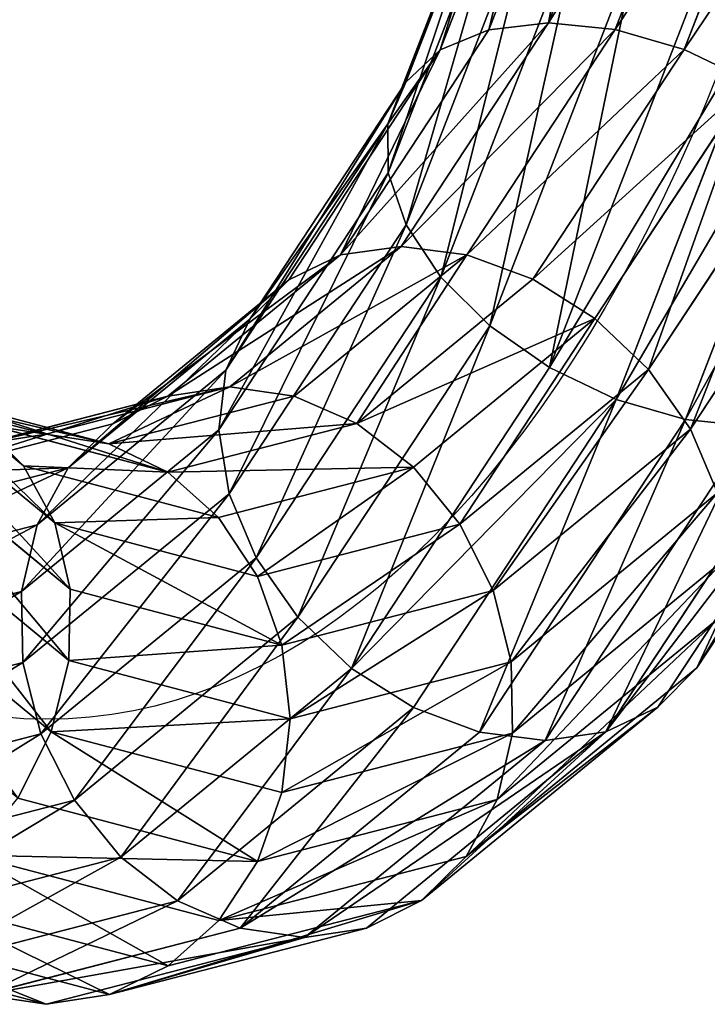
# Model space of a CAD drawing. Units: millimetres. Extents: x -6371 to 2312, y -940 to 4210.
# Drawn here: x -1025 to -977, y 3480 to 3550 of the extents above; entities that cross this region are included whole.
import ezdxf

# ---------------------------------------------------------------- set-up
doc = ezdxf.new("R2010")
doc.units = ezdxf.units.MM
doc.layers.get('0').update_dxf_attribs({"true_color": 0xff5454})

# ---------------------------------------------------------------- blocks, each defined once
blk = doc.blocks.new('Group_12')
at = {"color": 8, "true_color": 0x64777b}
for p, q in [((103.721, 555.569, 19.985), (140, 560.345, 19.985)), ((140, 560.345, 19.985), (176.279, 555.569, 19.985)), ((140, 559.662, 25.162), (140, 560.345, 19.985)), ((140, 560.345, 19.985), (140, 559.654, 14.809)), ((103.898, 554.909, 25.162), (140, 559.662, 25.162)), ((103.9, 554.901, 14.809), (140, 559.654, 14.809)), ((140, 559.654, 14.809), (176.1, 554.901, 14.809)), ((140, 559.654, 14.809), (140, 557.635, 9.987)), ((104.418, 552.966, 29.987), (140, 557.65, 29.987)), ((104.422, 552.951, 9.987), (140, 557.635, 9.987)), ((140, 557.635, 9.987), (175.578, 552.951, 9.987)), ((140, 557.635, 9.987), (140, 554.426, 5.847)), ((69.914, 541.566, 19.985), (103.721, 555.569, 19.985)), ((103.898, 554.909, 25.162), (103.721, 555.569, 19.985)), ((103.721, 555.569, 19.985), (103.9, 554.901, 14.809)), ((70.255, 540.974, 25.162), (103.898, 554.909, 25.162)), ((70.259, 540.967, 14.809), (103.9, 554.901, 14.809)), ((104.418, 552.966, 29.987), (103.898, 554.909, 25.162)), ((103.9, 554.901, 14.809), (104.422, 552.951, 9.987)), ((105.247, 549.872, 34.131), (140, 554.448, 34.131)), ((105.253, 549.851, 5.847), (140, 554.426, 5.847)), ((140, 554.426, 5.847), (174.747, 549.851, 5.847)), ((140, 554.426, 5.847), (140, 550.246, 2.672)), ((71.261, 539.232, 29.987), (104.418, 552.966, 29.987)), ((71.269, 539.218, 9.987), (104.422, 552.951, 9.987)), ((105.247, 549.872, 34.131), (104.418, 552.966, 29.987)), ((104.422, 552.951, 9.987), (105.253, 549.851, 5.847)), ((106.328, 545.839, 37.313), (140, 550.272, 37.313)), ((106.335, 545.813, 2.672), (140, 550.246, 2.672)), ((140, 550.246, 2.672), (173.665, 545.813, 2.672)), ((140, 550.246, 2.672), (140, 545.379, 0.678)), ((72.863, 536.458, 34.131), (105.247, 549.872, 34.131)), ((72.873, 536.439, 5.847), (105.253, 549.851, 5.847)), ((106.328, 545.839, 37.313), (105.247, 549.872, 34.131)), ((105.253, 549.851, 5.847), (106.335, 545.813, 2.672)), ((74.95, 532.842, 37.313), (106.328, 545.839, 37.313)), ((74.963, 532.819, 2.672), (106.335, 545.813, 2.672)), ((107.587, 541.141, 39.315), (106.328, 545.839, 37.313)), ((106.335, 545.813, 2.672), (107.594, 541.113, 0.678)), ((173.665, 545.813, 2.672), (172.406, 541.113, 0.678)), ((140, 545.408, 39.315), (107.587, 541.141, 39.315)), ((107.594, 541.113, 0.678), (140, 545.379, 0.678)), ((140, 545.379, 0.678), (172.406, 541.113, 0.678)), ((140, 545.379, 0.678), (140, 540.157)), ((40.883, 519.29, 19.985), (69.914, 541.566, 19.985)), ((70.255, 540.974, 25.162), (69.914, 541.566, 19.985)), ((69.914, 541.566, 19.985), (70.259, 540.967, 14.809)), ((41.366, 518.806, 25.162), (70.255, 540.974, 25.162)), ((41.372, 518.801, 14.809), (70.259, 540.967, 14.809)), ((71.261, 539.232, 29.987), (70.255, 540.974, 25.162)), ((70.259, 540.967, 14.809), (71.269, 539.218, 9.987)), ((107.587, 541.141, 39.315), (77.382, 528.63, 39.315)), ((77.397, 528.604, 0.678), (107.594, 541.113, 0.678)), ((108.938, 536.098, 40), (107.587, 541.141, 39.315)), ((107.594, 541.113, 0.678), (108.946, 536.069)), ((172.406, 541.113, 0.678), (171.054, 536.069)), ((172.406, 541.113, 0.678), (202.603, 528.604, 0.678)), ((108.938, 536.098, 40), (140, 540.188, 40)), ((108.946, 536.069), (140, 540.157)), ((140, 540.157), (171.054, 536.069)), ((140, 540.157), (140, 534.937, 0.685)), ((42.789, 517.384, 29.987), (71.261, 539.232, 29.987)), ((42.799, 517.373, 9.987), (71.269, 539.218, 9.987)), ((72.863, 536.458, 34.131), (71.261, 539.232, 29.987)), ((71.269, 539.218, 9.987), (72.873, 536.439, 5.847)), ((45.053, 515.119, 34.131), (72.863, 536.458, 34.131)), ((45.069, 515.104, 5.847), (72.873, 536.439, 5.847)), ((74.95, 532.842, 37.313), (72.863, 536.458, 34.131)), ((72.873, 536.439, 5.847), (74.963, 532.819, 2.672)), ((79.992, 524.109, 40), (108.938, 536.098, 40)), ((80.008, 524.082), (108.946, 536.069)), ((110.289, 531.055, 39.322), (108.938, 536.098, 40)), ((108.946, 536.069), (110.297, 531.026, 0.685)), ((171.054, 536.069), (169.703, 531.026, 0.685)), ((171.054, 536.069), (199.992, 524.082)), ((110.289, 531.055, 39.322), (140, 534.966, 39.322)), ((110.297, 531.026, 0.685), (140, 534.937, 0.685)), ((140, 534.937, 0.685), (169.703, 531.026, 0.685)), ((140, 534.937, 0.685), (140, 530.073, 2.687)), ((48.006, 512.167, 37.313), (74.95, 532.842, 37.313)), ((77.382, 528.63, 39.315), (74.95, 532.842, 37.313)), ((82.603, 519.587, 39.322), (110.289, 531.055, 39.322)), ((82.618, 519.561, 0.685), (110.297, 531.026, 0.685)), ((111.549, 526.354, 37.328), (110.289, 531.055, 39.322)), ((110.297, 531.026, 0.685), (111.556, 526.328, 2.687)), ((169.703, 531.026, 0.685), (168.444, 526.328, 2.687)), ((169.703, 531.026, 0.685), (197.382, 519.561, 0.685)), ((111.549, 526.354, 37.328), (140, 530.1, 37.328)), ((111.556, 526.328, 2.687), (140, 530.073, 2.687)), ((140, 530.073, 2.687), (168.444, 526.328, 2.687)), ((140, 530.073, 2.687), (140, 525.898, 5.869)), ((77.382, 528.63, 39.315), (51.445, 508.728, 39.315)), ((79.992, 524.109, 40), (77.382, 528.63, 39.315)), ((85.037, 515.372, 37.328), (111.549, 526.354, 37.328)), ((85.05, 515.349, 2.687), (111.556, 526.328, 2.687)), ((112.631, 522.316, 34.153), (111.549, 526.354, 37.328)), ((111.556, 526.328, 2.687), (112.636, 522.295, 5.869)), ((168.444, 526.328, 2.687), (167.364, 522.295, 5.869)), ((168.444, 526.328, 2.687), (194.95, 515.349, 2.687)), ((112.631, 522.316, 34.153), (140, 525.919, 34.153)), ((112.636, 522.295, 5.869), (140, 525.898, 5.869)), ((140, 525.898, 5.869), (167.364, 522.295, 5.869)), ((140, 525.898, 5.869), (140, 522.695, 10.013)), ((55.136, 505.036, 40), (79.992, 524.109, 40)), ((82.603, 519.587, 39.322), (79.992, 524.109, 40)), ((80.008, 524.082), (82.618, 519.561, 0.685)), ((113.461, 519.216, 30.013), (140, 522.71, 30.013)), ((87.127, 511.752, 34.153), (112.631, 522.316, 34.153)), ((87.137, 511.733, 5.869), (112.636, 522.295, 5.869)), ((113.461, 519.216, 30.013), (112.631, 522.316, 34.153)), ((112.636, 522.295, 5.869), (113.465, 519.202, 10.013)), ((113.465, 519.202, 10.013), (140, 522.695, 10.013)), ((140, 522.695, 10.013), (166.535, 519.202, 10.013)), ((140, 522.695, 10.013), (140, 520.683, 14.838)), ((167.364, 522.295, 5.869), (166.535, 519.202, 10.013)), ((167.364, 522.295, 5.869), (192.863, 511.733, 5.869)), ((113.984, 517.266, 25.191), (140, 520.691, 25.191)), ((113.986, 517.259, 14.838), (140, 520.683, 14.838)), ((140, 520, 20.015), (140, 520.691, 25.191)), ((140, 520.683, 14.838), (166.014, 517.259, 14.838)), ((140, 520.683, 14.838), (140, 520, 20.015)), ((114.163, 516.598, 20.015), (140, 520, 20.015)), ((140, 520, 20.015), (165.837, 516.598, 20.015)), ((41.366, 518.806, 25.162), (40.883, 519.29, 19.985)), ((58.829, 501.344, 39.322), (82.603, 519.587, 39.322)), ((58.849, 501.323, 0.685), (82.618, 519.561, 0.685)), ((85.037, 515.372, 37.328), (82.603, 519.587, 39.322)), ((82.618, 519.561, 0.685), (85.05, 515.349, 2.687)), ((88.731, 508.973, 30.013), (113.461, 519.216, 30.013)), ((113.984, 517.266, 25.191), (113.461, 519.216, 30.013)), ((19.199, 489.917, 25.162), (41.366, 518.806, 25.162)), ((42.789, 517.384, 29.987), (41.366, 518.806, 25.162)), ((88.739, 508.96, 10.013), (113.465, 519.202, 10.013)), ((113.465, 519.202, 10.013), (113.986, 517.259, 14.838)), ((20.941, 488.911, 29.987), (42.789, 517.384, 29.987)), ((45.053, 515.119, 34.131), (42.789, 517.384, 29.987)), ((89.741, 507.224, 25.191), (113.984, 517.266, 25.191)), ((89.745, 507.218, 14.838), (113.986, 517.259, 14.838)), ((114.163, 516.598, 20.015), (113.984, 517.266, 25.191)), ((113.986, 517.259, 14.838), (114.163, 516.598, 20.015)), ((90.086, 506.626, 20.015), (114.163, 516.598, 20.015)), ((23.714, 487.31, 34.131), (45.053, 515.119, 34.131)), ((48.006, 512.167, 37.313), (45.053, 515.119, 34.131)), ((62.27, 497.903, 37.328), (85.037, 515.372, 37.328)), ((62.289, 497.884, 2.687), (85.05, 515.349, 2.687)), ((87.127, 511.752, 34.153), (85.037, 515.372, 37.328)), ((85.05, 515.349, 2.687), (87.137, 511.733, 5.869)), ((27.331, 485.222, 37.313), (48.006, 512.167, 37.313)), ((51.445, 508.728, 39.315), (48.006, 512.167, 37.313)), ((65.226, 494.947, 34.153), (87.127, 511.752, 34.153)), ((65.241, 494.931, 5.869), (87.137, 511.733, 5.869)), ((88.731, 508.973, 30.013), (87.127, 511.752, 34.153)), ((87.137, 511.733, 5.869), (88.739, 508.96, 10.013)), ((67.495, 492.678, 30.013), (88.731, 508.973, 30.013)), ((67.506, 492.667, 10.013), (88.739, 508.96, 10.013)), ((89.741, 507.224, 25.191), (88.731, 508.973, 30.013)), ((88.739, 508.96, 10.013), (89.745, 507.218, 14.838)), ((51.445, 508.728, 39.315), (31.543, 482.79, 39.315)), ((55.136, 505.036, 40), (51.445, 508.728, 39.315)), ((68.923, 491.25, 25.191), (89.741, 507.224, 25.191)), ((68.928, 491.244, 14.838), (89.745, 507.218, 14.838)), ((90.086, 506.626, 20.015), (89.741, 507.224, 25.191)), ((89.745, 507.218, 14.838), (90.086, 506.626, 20.015)), ((69.411, 490.761, 20.015), (90.086, 506.626, 20.015)), ((36.064, 480.18, 40), (55.136, 505.036, 40)), ((58.829, 501.344, 39.322), (55.136, 505.036, 40)), ((40.586, 477.569, 39.322), (58.829, 501.344, 39.322)), ((62.27, 497.903, 37.328), (58.829, 501.344, 39.322)), ((44.8, 475.136, 37.328), (62.27, 497.903, 37.328)), ((65.226, 494.947, 34.153), (62.27, 497.903, 37.328)), ((48.421, 473.046, 34.153), (65.226, 494.947, 34.153)), ((67.495, 492.678, 30.013), (65.226, 494.947, 34.153)), ((65.241, 494.931, 5.869), (67.506, 492.667, 10.013)), ((51.2, 471.441, 30.013), (67.495, 492.678, 30.013)), ((51.213, 471.434, 10.013), (67.506, 492.667, 10.013)), ((68.923, 491.25, 25.191), (67.495, 492.678, 30.013)), ((67.506, 492.667, 10.013), (68.928, 491.244, 14.838)), ((52.948, 470.432, 25.191), (68.923, 491.25, 25.191)), ((52.955, 470.428, 14.838), (68.928, 491.244, 14.838)), ((53.547, 470.086, 20.015), (69.411, 490.761, 20.015)), ((69.411, 490.761, 20.015), (68.923, 491.25, 25.191)), ((68.928, 491.244, 14.838), (69.411, 490.761, 20.015))]:
    blk.add_line(p, q, dxfattribs=at)
at = {"color": 8, "true_color": 0x64777b, "extrusion": (-1.50398e-15, -3.57787e-18, -1)}
blk.add_arc((-140, 420.173, -20), 120, 0, 180, dxfattribs=at)
at = {"color": 8, "true_color": 0x64777b}
mesh = blk.add_polyface(dxfattribs=at)
corners = [(103.721, 555.569, 19.985), (140, 559.662, 25.162), (140, 560.345, 19.985), (103.898, 554.909, 25.162)]
mesh.append_faces([[corners[k] for k in face] for face in [(0, 1, 2), (1, 0, 3)]], dxfattribs={"vtx0": -1, "color": 8})
mesh = blk.add_polyface(dxfattribs=at)
corners = [(103.721, 555.569, 19.985), (140, 559.654, 14.809), (103.9, 554.901, 14.809), (140, 560.345, 19.985)]
mesh.append_faces([[corners[k] for k in face] for face in [(0, 1, 2), (1, 0, 3)]], dxfattribs={"vtx0": -1, "color": 8})
mesh = blk.add_polyface(dxfattribs=at)
corners = [(140, 559.662, 25.162), (176.279, 555.569, 19.985), (140, 560.345, 19.985), (176.102, 554.909, 25.162)]
mesh.append_faces([[corners[k] for k in face] for face in [(0, 1, 2), (1, 0, 3)]], dxfattribs={"vtx0": -1, "color": 8})
mesh = blk.add_polyface(dxfattribs=at)
corners = [(140, 560.345, 19.985), (176.1, 554.901, 14.809), (140, 559.654, 14.809), (176.279, 555.569, 19.985)]
mesh.append_faces([[corners[k] for k in face] for face in [(0, 1, 2), (1, 0, 3)]], dxfattribs={"vtx0": -1, "color": 8})
mesh = blk.add_polyface(dxfattribs=at)
corners = [(104.418, 552.966, 29.987), (140, 559.662, 25.162), (103.898, 554.909, 25.162), (140, 557.65, 29.987)]
mesh.append_faces([[corners[k] for k in face] for face in [(0, 1, 2), (1, 0, 3)]], dxfattribs={"vtx0": -1, "color": 8})
mesh = blk.add_polyface(dxfattribs=at)
corners = [(104.422, 552.951, 9.987), (140, 559.654, 14.809), (140, 557.635, 9.987), (103.9, 554.901, 14.809)]
mesh.append_faces([[corners[k] for k in face] for face in [(0, 1, 2), (1, 0, 3)]], dxfattribs={"vtx0": -1, "color": 8})
mesh = blk.add_polyface(dxfattribs=at)
corners = [(140, 559.654, 14.809), (175.578, 552.951, 9.987), (140, 557.635, 9.987), (176.1, 554.901, 14.809)]
mesh.append_faces([[corners[k] for k in face] for face in [(0, 1, 2), (1, 0, 3)]], dxfattribs={"vtx0": -1, "color": 8})
mesh = blk.add_polyface(dxfattribs=at)
corners = [(105.247, 549.872, 34.131), (140, 557.65, 29.987), (104.418, 552.966, 29.987), (140, 554.448, 34.131)]
mesh.append_faces([[corners[k] for k in face] for face in [(0, 1, 2), (1, 0, 3)]], dxfattribs={"vtx0": -1, "color": 8})
mesh = blk.add_polyface(dxfattribs=at)
corners = [(104.422, 552.951, 9.987), (140, 554.426, 5.847), (105.253, 549.851, 5.847), (140, 557.635, 9.987)]
mesh.append_faces([[corners[k] for k in face] for face in [(0, 1, 2), (1, 0, 3)]], dxfattribs={"vtx0": -1, "color": 8})
mesh = blk.add_polyface(dxfattribs=at)
corners = [(140, 557.635, 9.987), (174.747, 549.851, 5.847), (140, 554.426, 5.847), (175.578, 552.951, 9.987)]
mesh.append_faces([[corners[k] for k in face] for face in [(0, 1, 2), (1, 0, 3)]], dxfattribs={"vtx0": -1, "color": 8})
mesh = blk.add_polyface(dxfattribs=at)
corners = [(69.914, 541.566, 19.985), (103.898, 554.909, 25.162), (103.721, 555.569, 19.985), (70.255, 540.974, 25.162)]
mesh.append_faces([[corners[k] for k in face] for face in [(0, 1, 2), (1, 0, 3)]], dxfattribs={"vtx0": -1, "color": 8})
mesh = blk.add_polyface(dxfattribs=at)
corners = [(70.259, 540.967, 14.809), (103.721, 555.569, 19.985), (103.9, 554.901, 14.809), (69.914, 541.566, 19.985)]
mesh.append_faces([[corners[k] for k in face] for face in [(0, 1, 2), (1, 0, 3)]], dxfattribs={"vtx0": -1, "color": 8})
mesh = blk.add_polyface(dxfattribs=at)
corners = [(71.261, 539.232, 29.987), (103.898, 554.909, 25.162), (70.255, 540.974, 25.162), (104.418, 552.966, 29.987)]
mesh.append_faces([[corners[k] for k in face] for face in [(0, 1, 2), (1, 0, 3)]], dxfattribs={"vtx0": -1, "color": 8})
mesh = blk.add_polyface(dxfattribs=at)
corners = [(70.259, 540.967, 14.809), (104.422, 552.951, 9.987), (71.269, 539.218, 9.987), (103.9, 554.901, 14.809)]
mesh.append_faces([[corners[k] for k in face] for face in [(0, 1, 2), (1, 0, 3)]], dxfattribs={"vtx0": -1, "color": 8})
mesh = blk.add_polyface(dxfattribs=at)
corners = [(106.328, 545.839, 37.313), (140, 554.448, 34.131), (105.247, 549.872, 34.131), (140, 550.272, 37.313)]
mesh.append_faces([[corners[k] for k in face] for face in [(0, 1, 2), (1, 0, 3)]], dxfattribs={"vtx0": -1, "color": 8})
mesh = blk.add_polyface(dxfattribs=at)
corners = [(140, 554.426, 5.847), (106.335, 545.813, 2.672), (105.253, 549.851, 5.847), (140, 550.246, 2.672)]
mesh.append_faces([[corners[k] for k in face] for face in [(0, 1, 2), (1, 0, 3)]], dxfattribs={"vtx0": -1, "color": 8})
mesh = blk.add_polyface(dxfattribs=at)
corners = [(174.747, 549.851, 5.847), (140, 550.246, 2.672), (140, 554.426, 5.847), (173.665, 545.813, 2.672)]
mesh.append_faces([[corners[k] for k in face] for face in [(0, 1, 2), (1, 0, 3)]], dxfattribs={"vtx0": -1, "color": 8})
mesh = blk.add_polyface(dxfattribs=at)
corners = [(72.863, 536.458, 34.131), (104.418, 552.966, 29.987), (71.261, 539.232, 29.987), (105.247, 549.872, 34.131)]
mesh.append_faces([[corners[k] for k in face] for face in [(0, 1, 2), (1, 0, 3)]], dxfattribs={"vtx0": -1, "color": 8})
mesh = blk.add_polyface(dxfattribs=at)
corners = [(71.269, 539.218, 9.987), (105.253, 549.851, 5.847), (72.873, 536.439, 5.847), (104.422, 552.951, 9.987)]
mesh.append_faces([[corners[k] for k in face] for face in [(0, 1, 2), (1, 0, 3)]], dxfattribs={"vtx0": -1, "color": 8})
mesh = blk.add_polyface(dxfattribs=at)
corners = [(107.587, 541.141, 39.315), (140, 550.272, 37.313), (106.328, 545.839, 37.313), (140, 545.408, 39.315)]
mesh.append_faces([[corners[k] for k in face] for face in [(0, 1, 2), (1, 0, 3)]], dxfattribs={"vtx0": -1, "color": 8})
mesh = blk.add_polyface(dxfattribs=at)
corners = [(140, 550.246, 2.672), (107.594, 541.113, 0.678), (106.335, 545.813, 2.672), (140, 545.379, 0.678)]
mesh.append_faces([[corners[k] for k in face] for face in [(0, 1, 2), (1, 0, 3)]], dxfattribs={"vtx0": -1, "color": 8})
mesh = blk.add_polyface(dxfattribs=at)
corners = [(140, 550.246, 2.672), (172.406, 541.113, 0.678), (140, 545.379, 0.678), (173.665, 545.813, 2.672)]
mesh.append_faces([[corners[k] for k in face] for face in [(0, 1, 2), (1, 0, 3)]], dxfattribs={"vtx0": -1, "color": 8})
mesh = blk.add_polyface(dxfattribs=at)
corners = [(74.95, 532.842, 37.313), (105.247, 549.872, 34.131), (72.863, 536.458, 34.131), (106.328, 545.839, 37.313)]
mesh.append_faces([[corners[k] for k in face] for face in [(0, 1, 2), (1, 0, 3)]], dxfattribs={"vtx0": -1, "color": 8})
mesh = blk.add_polyface(dxfattribs=at)
corners = [(105.253, 549.851, 5.847), (74.963, 532.819, 2.672), (72.873, 536.439, 5.847), (106.335, 545.813, 2.672)]
mesh.append_faces([[corners[k] for k in face] for face in [(0, 1, 2), (1, 0, 3)]], dxfattribs={"vtx0": -1, "color": 8})
mesh = blk.add_polyface(dxfattribs=at)
corners = [(77.382, 528.63, 39.315), (106.328, 545.839, 37.313), (74.95, 532.842, 37.313), (107.587, 541.141, 39.315)]
mesh.append_faces([[corners[k] for k in face] for face in [(0, 1, 2), (1, 0, 3)]], dxfattribs={"vtx0": -1, "color": 8})
mesh = blk.add_polyface(dxfattribs=at)
corners = [(106.335, 545.813, 2.672), (77.397, 528.604, 0.678), (74.963, 532.819, 2.672), (107.594, 541.113, 0.678)]
mesh.append_faces([[corners[k] for k in face] for face in [(0, 1, 2), (1, 0, 3)]], dxfattribs={"vtx0": -1, "color": 8})
mesh = blk.add_polyface(dxfattribs=at)
corners = [(173.665, 545.813, 2.672), (202.603, 528.604, 0.678), (172.406, 541.113, 0.678), (205.037, 532.819, 2.672)]
mesh.append_faces([[corners[k] for k in face] for face in [(0, 1, 2), (1, 0, 3)]], dxfattribs={"vtx0": -1, "color": 8})
mesh = blk.add_polyface(dxfattribs=at)
corners = [(108.938, 536.098, 40), (140, 545.408, 39.315), (107.587, 541.141, 39.315), (140, 540.188, 40)]
mesh.append_faces([[corners[k] for k in face] for face in [(0, 1, 2), (1, 0, 3)]], dxfattribs={"vtx0": -1, "color": 8})
mesh = blk.add_polyface(dxfattribs=at)
corners = [(140, 545.379, 0.678), (108.946, 536.069), (107.594, 541.113, 0.678), (140, 540.157)]
mesh.append_faces([[corners[k] for k in face] for face in [(0, 1, 2), (1, 0, 3)]], dxfattribs={"vtx0": -1, "color": 8})
mesh = blk.add_polyface(dxfattribs=at)
corners = [(172.406, 541.113, 0.678), (140, 540.157), (140, 545.379, 0.678), (171.054, 536.069)]
mesh.append_faces([[corners[k] for k in face] for face in [(0, 1, 2), (1, 0, 3)]], dxfattribs={"vtx0": -1, "color": 8})
mesh = blk.add_polyface(dxfattribs=at)
corners = [(41.366, 518.806, 25.162), (69.914, 541.566, 19.985), (40.883, 519.29, 19.985), (70.255, 540.974, 25.162)]
mesh.append_faces([[corners[k] for k in face] for face in [(0, 1, 2), (1, 0, 3)]], dxfattribs={"vtx0": -1, "color": 8})
mesh = blk.add_polyface(dxfattribs=at)
corners = [(40.883, 519.29, 19.985), (70.259, 540.967, 14.809), (41.372, 518.801, 14.809), (69.914, 541.566, 19.985)]
mesh.append_faces([[corners[k] for k in face] for face in [(0, 1, 2), (1, 0, 3)]], dxfattribs={"vtx0": -1, "color": 8})
mesh = blk.add_polyface(dxfattribs=at)
corners = [(42.789, 517.384, 29.987), (70.255, 540.974, 25.162), (41.366, 518.806, 25.162), (71.261, 539.232, 29.987)]
mesh.append_faces([[corners[k] for k in face] for face in [(0, 1, 2), (1, 0, 3)]], dxfattribs={"vtx0": -1, "color": 8})
mesh = blk.add_polyface(dxfattribs=at)
corners = [(42.799, 517.373, 9.987), (70.259, 540.967, 14.809), (71.269, 539.218, 9.987), (41.372, 518.801, 14.809)]
mesh.append_faces([[corners[k] for k in face] for face in [(0, 1, 2), (1, 0, 3)]], dxfattribs={"vtx0": -1, "color": 8})
mesh = blk.add_polyface(dxfattribs=at)
corners = [(79.992, 524.109, 40), (107.587, 541.141, 39.315), (77.382, 528.63, 39.315), (108.938, 536.098, 40)]
mesh.append_faces([[corners[k] for k in face] for face in [(0, 1, 2), (1, 0, 3)]], dxfattribs={"vtx0": -1, "color": 8})
mesh = blk.add_polyface(dxfattribs=at)
corners = [(107.594, 541.113, 0.678), (80.008, 524.082), (77.397, 528.604, 0.678), (108.946, 536.069)]
mesh.append_faces([[corners[k] for k in face] for face in [(0, 1, 2), (1, 0, 3)]], dxfattribs={"vtx0": -1, "color": 8})
mesh = blk.add_polyface(dxfattribs=at)
corners = [(172.406, 541.113, 0.678), (199.992, 524.082), (171.054, 536.069), (202.603, 528.604, 0.678)]
mesh.append_faces([[corners[k] for k in face] for face in [(0, 1, 2), (1, 0, 3)]], dxfattribs={"vtx0": -1, "color": 8})
mesh = blk.add_polyface(dxfattribs=at)
corners = [(110.289, 531.055, 39.322), (140, 540.188, 40), (108.938, 536.098, 40), (140, 534.966, 39.322)]
mesh.append_faces([[corners[k] for k in face] for face in [(0, 1, 2), (1, 0, 3)]], dxfattribs={"vtx0": -1, "color": 8})
mesh = blk.add_polyface(dxfattribs=at)
corners = [(140, 540.157), (110.297, 531.026, 0.685), (108.946, 536.069), (140, 534.937, 0.685)]
mesh.append_faces([[corners[k] for k in face] for face in [(0, 1, 2), (1, 0, 3)]], dxfattribs={"vtx0": -1, "color": 8})
mesh = blk.add_polyface(dxfattribs=at)
corners = [(171.054, 536.069), (140, 534.937, 0.685), (140, 540.157), (169.703, 531.026, 0.685)]
mesh.append_faces([[corners[k] for k in face] for face in [(0, 1, 2), (1, 0, 3)]], dxfattribs={"vtx0": -1, "color": 8})
mesh = blk.add_polyface(dxfattribs=at)
corners = [(42.789, 517.384, 29.987), (72.863, 536.458, 34.131), (71.261, 539.232, 29.987), (45.053, 515.119, 34.131)]
mesh.append_faces([[corners[k] for k in face] for face in [(0, 1, 2), (1, 0, 3)]], dxfattribs={"vtx0": -1, "color": 8})
mesh = blk.add_polyface(dxfattribs=at)
corners = [(42.799, 517.373, 9.987), (72.873, 536.439, 5.847), (45.069, 515.104, 5.847), (71.269, 539.218, 9.987)]
mesh.append_faces([[corners[k] for k in face] for face in [(0, 1, 2), (1, 0, 3)]], dxfattribs={"vtx0": -1, "color": 8})
mesh = blk.add_polyface(dxfattribs=at)
corners = [(48.006, 512.167, 37.313), (72.863, 536.458, 34.131), (45.053, 515.119, 34.131), (74.95, 532.842, 37.313)]
mesh.append_faces([[corners[k] for k in face] for face in [(0, 1, 2), (1, 0, 3)]], dxfattribs={"vtx0": -1, "color": 8})
mesh = blk.add_polyface(dxfattribs=at)
corners = [(72.873, 536.439, 5.847), (48.024, 512.148, 2.672), (45.069, 515.104, 5.847), (74.963, 532.819, 2.672)]
mesh.append_faces([[corners[k] for k in face] for face in [(0, 1, 2), (1, 0, 3)]], dxfattribs={"vtx0": -1, "color": 8})
mesh = blk.add_polyface(dxfattribs=at)
corners = [(82.603, 519.587, 39.322), (108.938, 536.098, 40), (79.992, 524.109, 40), (110.289, 531.055, 39.322)]
mesh.append_faces([[corners[k] for k in face] for face in [(0, 1, 2), (1, 0, 3)]], dxfattribs={"vtx0": -1, "color": 8})
mesh = blk.add_polyface(dxfattribs=at)
corners = [(108.946, 536.069), (82.618, 519.561, 0.685), (80.008, 524.082), (110.297, 531.026, 0.685)]
mesh.append_faces([[corners[k] for k in face] for face in [(0, 1, 2), (1, 0, 3)]], dxfattribs={"vtx0": -1, "color": 8})
mesh = blk.add_polyface(dxfattribs=at)
corners = [(171.054, 536.069), (197.382, 519.561, 0.685), (169.703, 531.026, 0.685), (199.992, 524.082)]
mesh.append_faces([[corners[k] for k in face] for face in [(0, 1, 2), (1, 0, 3)]], dxfattribs={"vtx0": -1, "color": 8})
mesh = blk.add_polyface(dxfattribs=at)
corners = [(111.549, 526.354, 37.328), (140, 534.966, 39.322), (110.289, 531.055, 39.322), (140, 530.1, 37.328)]
mesh.append_faces([[corners[k] for k in face] for face in [(0, 1, 2), (1, 0, 3)]], dxfattribs={"vtx0": -1, "color": 8})
mesh = blk.add_polyface(dxfattribs=at)
corners = [(140, 534.937, 0.685), (111.556, 526.328, 2.687), (110.297, 531.026, 0.685), (140, 530.073, 2.687)]
mesh.append_faces([[corners[k] for k in face] for face in [(0, 1, 2), (1, 0, 3)]], dxfattribs={"vtx0": -1, "color": 8})
mesh = blk.add_polyface(dxfattribs=at)
corners = [(140, 534.937, 0.685), (168.444, 526.328, 2.687), (140, 530.073, 2.687), (169.703, 531.026, 0.685)]
mesh.append_faces([[corners[k] for k in face] for face in [(0, 1, 2), (1, 0, 3)]], dxfattribs={"vtx0": -1, "color": 8})
mesh = blk.add_polyface(dxfattribs=at)
corners = [(51.445, 508.728, 39.315), (74.95, 532.842, 37.313), (48.006, 512.167, 37.313), (77.382, 528.63, 39.315)]
mesh.append_faces([[corners[k] for k in face] for face in [(0, 1, 2), (1, 0, 3)]], dxfattribs={"vtx0": -1, "color": 8})
mesh = blk.add_polyface(dxfattribs=at)
corners = [(85.037, 515.372, 37.328), (110.289, 531.055, 39.322), (82.603, 519.587, 39.322), (111.549, 526.354, 37.328)]
mesh.append_faces([[corners[k] for k in face] for face in [(0, 1, 2), (1, 0, 3)]], dxfattribs={"vtx0": -1, "color": 8})
mesh = blk.add_polyface(dxfattribs=at)
corners = [(110.297, 531.026, 0.685), (85.05, 515.349, 2.687), (82.618, 519.561, 0.685), (111.556, 526.328, 2.687)]
mesh.append_faces([[corners[k] for k in face] for face in [(0, 1, 2), (1, 0, 3)]], dxfattribs={"vtx0": -1, "color": 8})
mesh = blk.add_polyface(dxfattribs=at)
corners = [(169.703, 531.026, 0.685), (194.95, 515.349, 2.687), (168.444, 526.328, 2.687), (197.382, 519.561, 0.685)]
mesh.append_faces([[corners[k] for k in face] for face in [(0, 1, 2), (1, 0, 3)]], dxfattribs={"vtx0": -1, "color": 8})
mesh = blk.add_polyface(dxfattribs=at)
corners = [(112.631, 522.316, 34.153), (140, 530.1, 37.328), (111.549, 526.354, 37.328), (140, 525.919, 34.153)]
mesh.append_faces([[corners[k] for k in face] for face in [(0, 1, 2), (1, 0, 3)]], dxfattribs={"vtx0": -1, "color": 8})
mesh = blk.add_polyface(dxfattribs=at)
corners = [(140, 530.073, 2.687), (112.636, 522.295, 5.869), (111.556, 526.328, 2.687), (140, 525.898, 5.869)]
mesh.append_faces([[corners[k] for k in face] for face in [(0, 1, 2), (1, 0, 3)]], dxfattribs={"vtx0": -1, "color": 8})
mesh = blk.add_polyface(dxfattribs=at)
corners = [(168.444, 526.328, 2.687), (140, 525.898, 5.869), (140, 530.073, 2.687), (167.364, 522.295, 5.869)]
mesh.append_faces([[corners[k] for k in face] for face in [(0, 1, 2), (1, 0, 3)]], dxfattribs={"vtx0": -1, "color": 8})
mesh = blk.add_polyface(dxfattribs=at)
corners = [(55.136, 505.036, 40), (77.382, 528.63, 39.315), (51.445, 508.728, 39.315), (79.992, 524.109, 40)]
mesh.append_faces([[corners[k] for k in face] for face in [(0, 1, 2), (1, 0, 3)]], dxfattribs={"vtx0": -1, "color": 8})
mesh = blk.add_polyface(dxfattribs=at)
corners = [(87.127, 511.752, 34.153), (111.549, 526.354, 37.328), (85.037, 515.372, 37.328), (112.631, 522.316, 34.153)]
mesh.append_faces([[corners[k] for k in face] for face in [(0, 1, 2), (1, 0, 3)]], dxfattribs={"vtx0": -1, "color": 8})
mesh = blk.add_polyface(dxfattribs=at)
corners = [(111.556, 526.328, 2.687), (87.137, 511.733, 5.869), (85.05, 515.349, 2.687), (112.636, 522.295, 5.869)]
mesh.append_faces([[corners[k] for k in face] for face in [(0, 1, 2), (1, 0, 3)]], dxfattribs={"vtx0": -1, "color": 8})
mesh = blk.add_polyface(dxfattribs=at)
corners = [(168.444, 526.328, 2.687), (192.863, 511.733, 5.869), (167.364, 522.295, 5.869), (194.95, 515.349, 2.687)]
mesh.append_faces([[corners[k] for k in face] for face in [(0, 1, 2), (1, 0, 3)]], dxfattribs={"vtx0": -1, "color": 8})
mesh = blk.add_polyface(dxfattribs=at)
corners = [(140, 522.71, 30.013), (112.631, 522.316, 34.153), (113.461, 519.216, 30.013), (140, 525.919, 34.153)]
mesh.append_faces([[corners[k] for k in face] for face in [(0, 1, 2), (1, 0, 3)]], dxfattribs={"vtx0": -1, "color": 8})
mesh = blk.add_polyface(dxfattribs=at)
corners = [(140, 522.695, 10.013), (112.636, 522.295, 5.869), (140, 525.898, 5.869), (113.465, 519.202, 10.013)]
mesh.append_faces([[corners[k] for k in face] for face in [(0, 1, 2), (1, 0, 3)]], dxfattribs={"vtx0": -1, "color": 8})
mesh = blk.add_polyface(dxfattribs=at)
corners = [(167.364, 522.295, 5.869), (140, 522.695, 10.013), (140, 525.898, 5.869), (166.535, 519.202, 10.013)]
mesh.append_faces([[corners[k] for k in face] for face in [(0, 1, 2), (1, 0, 3)]], dxfattribs={"vtx0": -1, "color": 8})
mesh = blk.add_polyface(dxfattribs=at)
corners = [(58.829, 501.344, 39.322), (79.992, 524.109, 40), (55.136, 505.036, 40), (82.603, 519.587, 39.322)]
mesh.append_faces([[corners[k] for k in face] for face in [(0, 1, 2), (1, 0, 3)]], dxfattribs={"vtx0": -1, "color": 8})
mesh = blk.add_polyface(dxfattribs=at)
corners = [(80.008, 524.082), (58.849, 501.323, 0.685), (55.158, 505.015), (82.618, 519.561, 0.685)]
mesh.append_faces([[corners[k] for k in face] for face in [(0, 1, 2), (1, 0, 3)]], dxfattribs={"vtx0": -1, "color": 8})
mesh = blk.add_polyface(dxfattribs=at)
corners = [(140, 522.71, 30.013), (113.984, 517.266, 25.191), (140, 520.691, 25.191), (113.461, 519.216, 30.013)]
mesh.append_faces([[corners[k] for k in face] for face in [(0, 1, 2), (1, 0, 3)]], dxfattribs={"vtx0": -1, "color": 8})
mesh = blk.add_polyface(dxfattribs=at)
corners = [(112.631, 522.316, 34.153), (88.731, 508.973, 30.013), (113.461, 519.216, 30.013), (87.127, 511.752, 34.153)]
mesh.append_faces([[corners[k] for k in face] for face in [(0, 1, 2), (1, 0, 3)]], dxfattribs={"vtx0": -1, "color": 8})
mesh = blk.add_polyface(dxfattribs=at)
corners = [(113.465, 519.202, 10.013), (87.137, 511.733, 5.869), (112.636, 522.295, 5.869), (88.739, 508.96, 10.013)]
mesh.append_faces([[corners[k] for k in face] for face in [(0, 1, 2), (1, 0, 3)]], dxfattribs={"vtx0": -1, "color": 8})
mesh = blk.add_polyface(dxfattribs=at)
corners = [(140, 520.683, 14.838), (113.465, 519.202, 10.013), (140, 522.695, 10.013), (113.986, 517.259, 14.838)]
mesh.append_faces([[corners[k] for k in face] for face in [(0, 1, 2), (1, 0, 3)]], dxfattribs={"vtx0": -1, "color": 8})
mesh = blk.add_polyface(dxfattribs=at)
corners = [(166.014, 517.259, 14.838), (140, 522.695, 10.013), (166.535, 519.202, 10.013), (140, 520.683, 14.838)]
mesh.append_faces([[corners[k] for k in face] for face in [(0, 1, 2), (1, 0, 3)]], dxfattribs={"vtx0": -1, "color": 8})
mesh = blk.add_polyface(dxfattribs=at)
corners = [(191.261, 508.96, 10.013), (167.364, 522.295, 5.869), (192.863, 511.733, 5.869), (166.535, 519.202, 10.013)]
mesh.append_faces([[corners[k] for k in face] for face in [(0, 1, 2), (1, 0, 3)]], dxfattribs={"vtx0": -1, "color": 8})
mesh = blk.add_polyface(dxfattribs=at)
corners = [(140, 520.691, 25.191), (114.163, 516.598, 20.015), (140, 520, 20.015), (113.984, 517.266, 25.191)]
mesh.append_faces([[corners[k] for k in face] for face in [(0, 1, 2), (1, 0, 3)]], dxfattribs={"vtx0": -1, "color": 8})
mesh = blk.add_polyface(dxfattribs=at)
corners = [(140, 520.683, 14.838), (114.163, 516.598, 20.015), (113.986, 517.259, 14.838), (140, 520, 20.015)]
mesh.append_faces([[corners[k] for k in face] for face in [(0, 1, 2), (1, 0, 3)]], dxfattribs={"vtx0": -1, "color": 8})
mesh = blk.add_polyface(dxfattribs=at)
corners = [(166.016, 517.266, 25.191), (140, 520, 20.015), (165.837, 516.598, 20.015), (140, 520.691, 25.191)]
mesh.append_faces([[corners[k] for k in face] for face in [(0, 1, 2), (1, 0, 3)]], dxfattribs={"vtx0": -1, "color": 8})
mesh = blk.add_polyface(dxfattribs=at)
corners = [(165.837, 516.598, 20.015), (140, 520.683, 14.838), (166.014, 517.259, 14.838), (140, 520, 20.015)]
mesh.append_faces([[corners[k] for k in face] for face in [(0, 1, 2), (1, 0, 3)]], dxfattribs={"vtx0": -1, "color": 8})
mesh = blk.add_polyface(dxfattribs=at)
corners = [(41.366, 518.806, 25.162), (18.607, 490.259, 19.985), (19.199, 489.917, 25.162), (40.883, 519.29, 19.985)]
mesh.append_faces([[corners[k] for k in face] for face in [(0, 1, 2), (1, 0, 3)]], dxfattribs={"vtx0": -1, "color": 8})
mesh = blk.add_polyface(dxfattribs=at)
corners = [(62.27, 497.903, 37.328), (82.603, 519.587, 39.322), (58.829, 501.344, 39.322), (85.037, 515.372, 37.328)]
mesh.append_faces([[corners[k] for k in face] for face in [(0, 1, 2), (1, 0, 3)]], dxfattribs={"vtx0": -1, "color": 8})
mesh = blk.add_polyface(dxfattribs=at)
corners = [(82.618, 519.561, 0.685), (62.289, 497.884, 2.687), (58.849, 501.323, 0.685), (85.05, 515.349, 2.687)]
mesh.append_faces([[corners[k] for k in face] for face in [(0, 1, 2), (1, 0, 3)]], dxfattribs={"vtx0": -1, "color": 8})
mesh = blk.add_polyface(dxfattribs=at)
corners = [(113.461, 519.216, 30.013), (89.741, 507.224, 25.191), (113.984, 517.266, 25.191), (88.731, 508.973, 30.013)]
mesh.append_faces([[corners[k] for k in face] for face in [(0, 1, 2), (1, 0, 3)]], dxfattribs={"vtx0": -1, "color": 8})
mesh = blk.add_polyface(dxfattribs=at)
corners = [(42.789, 517.384, 29.987), (19.199, 489.917, 25.162), (20.941, 488.911, 29.987), (41.366, 518.806, 25.162)]
mesh.append_faces([[corners[k] for k in face] for face in [(0, 1, 2), (1, 0, 3)]], dxfattribs={"vtx0": -1, "color": 8})
mesh = blk.add_polyface(dxfattribs=at)
corners = [(113.465, 519.202, 10.013), (89.745, 507.218, 14.838), (88.739, 508.96, 10.013), (113.986, 517.259, 14.838)]
mesh.append_faces([[corners[k] for k in face] for face in [(0, 1, 2), (1, 0, 3)]], dxfattribs={"vtx0": -1, "color": 8})
mesh = blk.add_polyface(dxfattribs=at)
corners = [(45.053, 515.119, 34.131), (20.941, 488.911, 29.987), (23.714, 487.31, 34.131), (42.789, 517.384, 29.987)]
mesh.append_faces([[corners[k] for k in face] for face in [(0, 1, 2), (1, 0, 3)]], dxfattribs={"vtx0": -1, "color": 8})
mesh = blk.add_polyface(dxfattribs=at)
corners = [(113.984, 517.266, 25.191), (90.086, 506.626, 20.015), (114.163, 516.598, 20.015), (89.741, 507.224, 25.191)]
mesh.append_faces([[corners[k] for k in face] for face in [(0, 1, 2), (1, 0, 3)]], dxfattribs={"vtx0": -1, "color": 8})
mesh = blk.add_polyface(dxfattribs=at)
corners = [(114.163, 516.598, 20.015), (89.745, 507.218, 14.838), (113.986, 517.259, 14.838), (90.086, 506.626, 20.015)]
mesh.append_faces([[corners[k] for k in face] for face in [(0, 1, 2), (1, 0, 3)]], dxfattribs={"vtx0": -1, "color": 8})
mesh = blk.add_polyface(dxfattribs=at)
corners = [(27.331, 485.222, 37.313), (45.053, 515.119, 34.131), (23.714, 487.31, 34.131), (48.006, 512.167, 37.313)]
mesh.append_faces([[corners[k] for k in face] for face in [(0, 1, 2), (1, 0, 3)]], dxfattribs={"vtx0": -1, "color": 8})
mesh = blk.add_polyface(dxfattribs=at)
corners = [(65.226, 494.947, 34.153), (85.037, 515.372, 37.328), (62.27, 497.903, 37.328), (87.127, 511.752, 34.153)]
mesh.append_faces([[corners[k] for k in face] for face in [(0, 1, 2), (1, 0, 3)]], dxfattribs={"vtx0": -1, "color": 8})
mesh = blk.add_polyface(dxfattribs=at)
corners = [(85.05, 515.349, 2.687), (65.241, 494.931, 5.869), (62.289, 497.884, 2.687), (87.137, 511.733, 5.869)]
mesh.append_faces([[corners[k] for k in face] for face in [(0, 1, 2), (1, 0, 3)]], dxfattribs={"vtx0": -1, "color": 8})
mesh = blk.add_polyface(dxfattribs=at)
corners = [(31.543, 482.79, 39.315), (48.006, 512.167, 37.313), (27.331, 485.222, 37.313), (51.445, 508.728, 39.315)]
mesh.append_faces([[corners[k] for k in face] for face in [(0, 1, 2), (1, 0, 3)]], dxfattribs={"vtx0": -1, "color": 8})
mesh = blk.add_polyface(dxfattribs=at)
corners = [(87.127, 511.752, 34.153), (67.495, 492.678, 30.013), (88.731, 508.973, 30.013), (65.226, 494.947, 34.153)]
mesh.append_faces([[corners[k] for k in face] for face in [(0, 1, 2), (1, 0, 3)]], dxfattribs={"vtx0": -1, "color": 8})
mesh = blk.add_polyface(dxfattribs=at)
corners = [(88.739, 508.96, 10.013), (65.241, 494.931, 5.869), (87.137, 511.733, 5.869), (67.506, 492.667, 10.013)]
mesh.append_faces([[corners[k] for k in face] for face in [(0, 1, 2), (1, 0, 3)]], dxfattribs={"vtx0": -1, "color": 8})
mesh = blk.add_polyface(dxfattribs=at)
corners = [(89.741, 507.224, 25.191), (67.495, 492.678, 30.013), (68.923, 491.25, 25.191), (88.731, 508.973, 30.013)]
mesh.append_faces([[corners[k] for k in face] for face in [(0, 1, 2), (1, 0, 3)]], dxfattribs={"vtx0": -1, "color": 8})
mesh = blk.add_polyface(dxfattribs=at)
corners = [(89.745, 507.218, 14.838), (67.506, 492.667, 10.013), (88.739, 508.96, 10.013), (68.928, 491.244, 14.838)]
mesh.append_faces([[corners[k] for k in face] for face in [(0, 1, 2), (1, 0, 3)]], dxfattribs={"vtx0": -1, "color": 8})
mesh = blk.add_polyface(dxfattribs=at)
corners = [(36.064, 480.18, 40), (51.445, 508.728, 39.315), (31.543, 482.79, 39.315), (55.136, 505.036, 40)]
mesh.append_faces([[corners[k] for k in face] for face in [(0, 1, 2), (1, 0, 3)]], dxfattribs={"vtx0": -1, "color": 8})
mesh = blk.add_polyface(dxfattribs=at)
corners = [(89.741, 507.224, 25.191), (69.411, 490.761, 20.015), (90.086, 506.626, 20.015), (68.923, 491.25, 25.191)]
mesh.append_faces([[corners[k] for k in face] for face in [(0, 1, 2), (1, 0, 3)]], dxfattribs={"vtx0": -1, "color": 8})
mesh = blk.add_polyface(dxfattribs=at)
corners = [(90.086, 506.626, 20.015), (68.928, 491.244, 14.838), (89.745, 507.218, 14.838), (69.411, 490.761, 20.015)]
mesh.append_faces([[corners[k] for k in face] for face in [(0, 1, 2), (1, 0, 3)]], dxfattribs={"vtx0": -1, "color": 8})
mesh = blk.add_polyface(dxfattribs=at)
corners = [(40.586, 477.569, 39.322), (55.136, 505.036, 40), (36.064, 480.18, 40), (58.829, 501.344, 39.322)]
mesh.append_faces([[corners[k] for k in face] for face in [(0, 1, 2), (1, 0, 3)]], dxfattribs={"vtx0": -1, "color": 8})
mesh = blk.add_polyface(dxfattribs=at)
corners = [(44.8, 475.136, 37.328), (58.829, 501.344, 39.322), (40.586, 477.569, 39.322), (62.27, 497.903, 37.328)]
mesh.append_faces([[corners[k] for k in face] for face in [(0, 1, 2), (1, 0, 3)]], dxfattribs={"vtx0": -1, "color": 8})
mesh = blk.add_polyface(dxfattribs=at)
corners = [(48.421, 473.046, 34.153), (62.27, 497.903, 37.328), (44.8, 475.136, 37.328), (65.226, 494.947, 34.153)]
mesh.append_faces([[corners[k] for k in face] for face in [(0, 1, 2), (1, 0, 3)]], dxfattribs={"vtx0": -1, "color": 8})
mesh = blk.add_polyface(dxfattribs=at)
corners = [(67.495, 492.678, 30.013), (48.421, 473.046, 34.153), (51.2, 471.441, 30.013), (65.226, 494.947, 34.153)]
mesh.append_faces([[corners[k] for k in face] for face in [(0, 1, 2), (1, 0, 3)]], dxfattribs={"vtx0": -1, "color": 8})
mesh = blk.add_polyface(dxfattribs=at)
corners = [(48.439, 473.035, 5.869), (67.506, 492.667, 10.013), (51.213, 471.434, 10.013), (65.241, 494.931, 5.869)]
mesh.append_faces([[corners[k] for k in face] for face in [(0, 1, 2), (1, 0, 3)]], dxfattribs={"vtx0": -1, "color": 8})
mesh = blk.add_polyface(dxfattribs=at)
corners = [(68.923, 491.25, 25.191), (51.2, 471.441, 30.013), (52.948, 470.432, 25.191), (67.495, 492.678, 30.013)]
mesh.append_faces([[corners[k] for k in face] for face in [(0, 1, 2), (1, 0, 3)]], dxfattribs={"vtx0": -1, "color": 8})
mesh = blk.add_polyface(dxfattribs=at)
corners = [(51.213, 471.434, 10.013), (68.928, 491.244, 14.838), (52.955, 470.428, 14.838), (67.506, 492.667, 10.013)]
mesh.append_faces([[corners[k] for k in face] for face in [(0, 1, 2), (1, 0, 3)]], dxfattribs={"vtx0": -1, "color": 8})
mesh = blk.add_polyface(dxfattribs=at)
corners = [(69.411, 490.761, 20.015), (52.948, 470.432, 25.191), (53.547, 470.086, 20.015), (68.923, 491.25, 25.191)]
mesh.append_faces([[corners[k] for k in face] for face in [(0, 1, 2), (1, 0, 3)]], dxfattribs={"vtx0": -1, "color": 8})
mesh = blk.add_polyface(dxfattribs=at)
corners = [(52.955, 470.428, 14.838), (69.411, 490.761, 20.015), (53.547, 470.086, 20.015), (68.928, 491.244, 14.838)]
mesh.append_faces([[corners[k] for k in face] for face in [(0, 1, 2), (1, 0, 3)]], dxfattribs={"vtx0": -1, "color": 8})
blk = doc.blocks.new('Group_17')
at = {"color": 8, "true_color": 0x64777b}
blk.add_blockref('Group_12', (-200, -20.173, -19.897), dxfattribs=at)

msp = doc.modelspace()

# ---------------------------------------------------------------- block references
at = {"extrusion": (-0.863786, -0.000861434, 0.503857), "rotation": 269.8865955813151}
msp.add_blockref('Group_17', (-4021.769, 404.062, 1450.825), dxfattribs=at)

doc.saveas('drawing.dxf')
